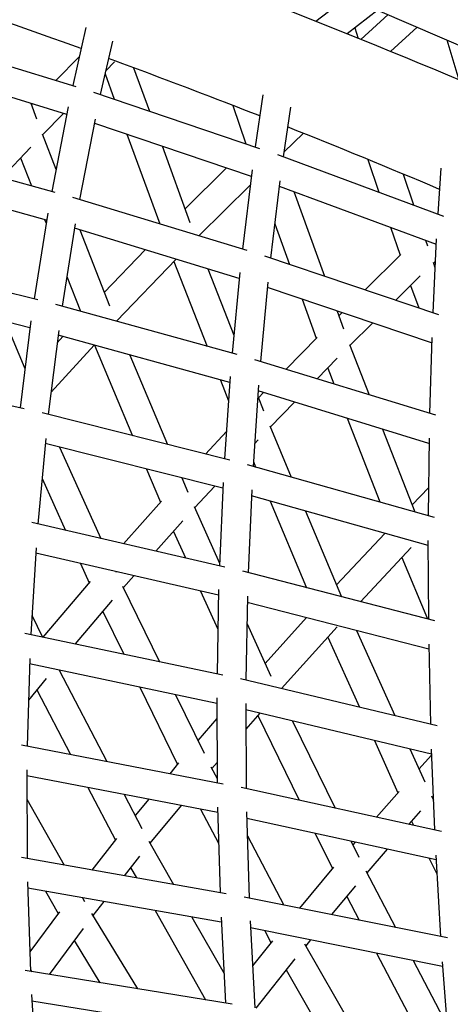
# Model space of a CAD drawing. Units: millimetres. Extents: x -4343 to 14705, y -6258 to 6011.
# Drawn here: x -726 to -488, y 2042 to 2587 of the extents above; entities that cross this region are included whole.
import ezdxf

# ---------------------------------------------------------------- set-up
doc = ezdxf.new("R2010")
doc.units = ezdxf.units.MM

msp = doc.modelspace()

# ---------------------------------------------------------------- linework, layer by layer
for p, q in [((-538.26, 2604.71), (-562.66, 2585.75)), ((-528.23, 2592.24), (-545.42, 2578.89)), ((-528.52, 2592.02), (-447.49, 2556.93)), ((-522.74, 2589.52), (-537.77, 2575.81)), ((-689.85, 2582.33), (-697.19, 2550.27)), ((-541.08, 2582.26), (-539.25, 2576.41)), ((-506.65, 2582.55), (-521.34, 2569.14)), ((-786.88, 2577.89), (-695.42, 2549.72)), ((-675.15, 2574.84), (-681.9, 2545.35)), ((-490.34, 2575.49), (-483.56, 2553.5)), ((-693.5, 2566.39), (-706.59, 2553.16)), ((-786.84, 2561.14), (-700.53, 2534.56)), ((-673.99, 2563.35), (-678.92, 2558.37)), ((-663.49, 2560.11), (-654.76, 2536.17)), ((-679.29, 2556.75), (-674.19, 2542.74)), ((-685.66, 2546.62), (-593.8, 2515.56)), ((-591.96, 2545.1), (-596.2, 2516.37)), ((-720.36, 2540.66), (-717.19, 2531.91)), ((-719.29, 2540.33), (-719.99, 2539.63)), ((-699.77, 2538.51), (-708.8, 2491.75)), ((-608.58, 2539.3), (-601.41, 2518.13)), ((-576.78, 2538.4), (-580.83, 2510.98)), ((-702.04, 2535.02), (-713.85, 2523.08)), ((-684.77, 2531.79), (-693.36, 2487.29)), ((-685.2, 2529.57), (-598.41, 2500.23)), ((-714.05, 2523.6), (-706.41, 2504.09)), ((-667.16, 2523.48), (-649.04, 2473.78)), ((-569.54, 2523.91), (-580.45, 2513.53)), ((-706.85, 2491.21), (-802.84, 2517.67)), ((-720.4, 2516.3), (-736.35, 2499.34)), ((-647.74, 2516.91), (-632.35, 2474.7)), ((-726.03, 2510.32), (-719.97, 2494.83)), ((-583.98, 2512.15), (-492.01, 2478.18)), ((-533.94, 2509.46), (-527.87, 2491.42)), ((-612.11, 2504.86), (-635.04, 2482.08)), ((-598, 2503.66), (-603.27, 2459.83)), ((-493.59, 2504.72), (-495.23, 2479.37)), ((-711.6, 2475.93), (-802.29, 2500.92)), ((-514.32, 2501.33), (-508.6, 2484.31)), ((-599, 2495.33), (-627.34, 2467.17)), ((-582.6, 2497.68), (-587.75, 2454.91)), ((-582.96, 2494.71), (-496.2, 2462.67)), ((-600.72, 2459.05), (-697.05, 2488.41)), ((-574.95, 2491.75), (-557.89, 2444.88)), ((-710.99, 2479.79), (-718.51, 2432.36)), ((-712.69, 2476.22), (-711.88, 2474.16)), ((-695.74, 2473.8), (-702.95, 2428.3)), ((-605.05, 2443.65), (-696.12, 2471.4)), ((-585.47, 2473.86), (-577.29, 2451.39)), ((-521.33, 2471.95), (-516.14, 2456.52)), ((-693.28, 2470.54), (-676.83, 2428.52)), ((-496.06, 2465.61), (-497.97, 2424.75)), ((-502.05, 2464.83), (-500.99, 2461.66)), ((-716.39, 2431.83), (-816.42, 2456.64)), ((-657.13, 2459.52), (-679.76, 2436)), ((-494.65, 2423.64), (-590.88, 2455.95)), ((-515.75, 2456.91), (-535.51, 2437.36)), ((-639.96, 2454.29), (-672.94, 2420.01)), ((-641.16, 2453.05), (-622.76, 2406.14)), ((-497.87, 2452.69), (-496.8, 2449.71)), ((-496.64, 2453.13), (-497.68, 2452.15)), ((-700.35, 2444.7), (-692.84, 2425.51)), ((-622.35, 2448.92), (-607.99, 2412.33)), ((-604.73, 2447.01), (-608.94, 2402.33)), ((-504.91, 2445.13), (-518.53, 2431.66)), ((-720.79, 2416.44), (-815.38, 2439.9)), ((-589.16, 2441.71), (-593.29, 2397.81)), ((-498.64, 2408.1), (-589.45, 2438.6)), ((-510.26, 2439.83), (-505.79, 2427.38)), ((-606.24, 2401.58), (-706.55, 2429.29)), ((-570.29, 2432.16), (-562.43, 2410.59)), ((-550.89, 2425.65), (-547.34, 2415.91)), ((-548.25, 2424.76), (-549.95, 2423.08)), ((-734.44, 2419.82), (-723.59, 2393.97)), ((-720.32, 2420.2), (-726.31, 2372.18)), ((-673.5, 2420.32), (-673.43, 2420.14)), ((-531.26, 2419.06), (-543.84, 2406.62)), ((-704.86, 2414.89), (-710.65, 2368.48)), ((-702.55, 2411.59), (-705.7, 2408.16)), ((-610.29, 2386.1), (-705.18, 2412.32)), ((-685.23, 2406.8), (-709.12, 2380.76)), ((-685.16, 2406.79), (-664.08, 2356.77)), ((-562, 2411.04), (-579.1, 2393.46)), ((-544.07, 2407.23), (-533.23, 2379.39)), ((-498.55, 2411.01), (-499.76, 2369.12)), ((-498.91, 2408.19), (-498.65, 2407.48)), ((-665.51, 2401.36), (-644.65, 2351.88)), ((-724.03, 2371.67), (-827.61, 2394.91)), ((-496.35, 2368.08), (-596.37, 2398.76)), ((-550.82, 2399.58), (-561.91, 2388.19)), ((-610.07, 2389.4), (-613.17, 2343.97)), ((-556.14, 2394.12), (-552.73, 2385.37)), ((-615.45, 2387.53), (-610.97, 2376.12)), ((-594.35, 2384.71), (-597.42, 2339.82)), ((-594.77, 2378.61), (-591.58, 2370.5)), ((-500.13, 2352.5), (-594.57, 2381.47)), ((-591.64, 2380.57), (-594.41, 2377.71)), ((-574.44, 2375.3), (-587.9, 2361.46)), ((-610.34, 2343.25), (-714.15, 2369.36)), ((-588.18, 2362.14), (-576.29, 2333.88)), ((-545.33, 2366.37), (-527.32, 2320.11)), ((-612.14, 2359.1), (-623.78, 2346.63)), ((-525.83, 2360.39), (-508.04, 2314.7)), ((-712.11, 2355.16), (-716.46, 2307.94)), ((-614.12, 2327.71), (-712.36, 2352.41)), ((-594.63, 2354.41), (-596.56, 2352.34)), ((-500.1, 2355.37), (-500.58, 2312.6)), ((-704.39, 2350.41), (-681.56, 2299.92)), ((-497.07, 2311.61), (-600.44, 2340.66)), ((-597.24, 2342.41), (-595.98, 2339.41)), ((-656.3, 2338.31), (-648.55, 2319.93)), ((-714.14, 2333.13), (-701.16, 2304.42)), ((-636.87, 2333.43), (-633.57, 2325.59)), ((-636.25, 2333.27), (-636.63, 2332.86)), ((-613.98, 2330.92), (-615.98, 2284.86)), ((-618.52, 2328.81), (-629.72, 2316.81)), ((-598.14, 2326.81), (-600.13, 2281.04)), ((-500.41, 2327.85), (-509.51, 2318.48)), ((-648.03, 2320.5), (-668.99, 2297.03)), ((-500.66, 2296), (-598.29, 2323.44)), ((-588.05, 2320.56), (-567.91, 2272.72)), ((-630.06, 2317.56), (-615.91, 2286.37)), ((-568.36, 2315.03), (-548.43, 2267.69)), ((-613, 2284.17), (-719.84, 2308.72)), ((-636.18, 2309.75), (-651.19, 2292.95)), ((-641.42, 2303.88), (-634.75, 2289.17)), ((-524.58, 2302.72), (-551.22, 2274.31)), ((-500.68, 2298.83), (-500.41, 2255.3)), ((-717.47, 2294.71), (-720.35, 2246.78)), ((-616.52, 2268.57), (-717.65, 2291.8)), ((-509.89, 2295), (-538.01, 2265)), ((-692.88, 2286.11), (-688.07, 2275.48)), ((-515.08, 2289.46), (-500.97, 2255.44)), ((-673.28, 2281.6), (-673.16, 2281.33)), ((-496.81, 2254.37), (-603.08, 2281.8)), ((-687.51, 2276.13), (-713.68, 2245.37)), ((-663.35, 2279.32), (-669.15, 2272.83)), ((-669.55, 2273.65), (-649.14, 2231.8)), ((-626.44, 2270.84), (-616.87, 2249.74)), ((-616.46, 2271.7), (-617.33, 2225.11)), ((-675.32, 2265.78), (-695.86, 2241.63)), ((-600.52, 2268.13), (-601.39, 2221.59)), ((-500.2, 2238.72), (-600.59, 2264.63)), ((-680.52, 2259.66), (-668.97, 2235.97)), ((-719.71, 2257.48), (-713.86, 2245.41)), ((-567.89, 2256.19), (-590.74, 2230.87)), ((-600.8, 2253.06), (-587.53, 2223.78)), ((-550.94, 2251.09), (-581.77, 2216.93)), ((-540.16, 2249.03), (-518.97, 2202.02)), ((-614.22, 2224.46), (-723.63, 2247.46)), ((-556.07, 2245.4), (-538.62, 2206.69)), ((-500.27, 2241.49), (-499.23, 2197.33)), ((-720.94, 2233.65), (-722.33, 2185.1)), ((-617.47, 2208.79), (-721.03, 2230.57)), ((-704.72, 2227.14), (-678.24, 2176.6)), ((-711.9, 2222.62), (-721.6, 2210.59)), ((-495.54, 2196.46), (-604.28, 2222.27)), ((-717.06, 2216.22), (-698.33, 2180.47)), ((-660.09, 2217.75), (-639.25, 2175.03)), ((-640.25, 2213.58), (-624.46, 2181.2)), ((-617.49, 2211.84), (-617.22, 2164.84)), ((-601.47, 2208.79), (-601.2, 2161.59)), ((-498.73, 2180.77), (-601.45, 2205.16)), ((-617.42, 2200.43), (-627.92, 2188.31)), ((-593.75, 2203.33), (-601.39, 2194.51)), ((-594.86, 2202.05), (-572, 2155.21)), ((-575.57, 2199.01), (-552.07, 2150.86)), ((-530.32, 2188.27), (-517.31, 2159.41)), ((-613.97, 2164.21), (-725.49, 2185.71)), ((-510.66, 2183.6), (-502.5, 2165.49)), ((-498.84, 2183.49), (-497.02, 2138.83)), ((-498.71, 2180.23), (-505.66, 2172.5)), ((-722.51, 2172.08), (-722.4, 2123)), ((-638.59, 2175.84), (-643.49, 2169.9)), ((-620.69, 2173.77), (-617.23, 2167.22)), ((-617.28, 2176.15), (-620.18, 2172.81)), ((-616.97, 2148.5), (-722.5, 2168.83)), ((-688.83, 2162.35), (-673.59, 2133.26)), ((-493.23, 2138), (-604.02, 2162.21)), ((-722.48, 2155.85), (-701.96, 2119.39)), ((-668.74, 2158.47), (-658.87, 2139.63)), ((-655.11, 2155.85), (-662.61, 2146.77)), ((-516.66, 2160.16), (-529.09, 2145.84)), ((-498.82, 2157.61), (-497.69, 2155.25)), ((-497.77, 2157.34), (-498.37, 2156.67)), ((-637.2, 2152.4), (-654.43, 2131.55)), ((-626.41, 2150.32), (-616.45, 2131.43)), ((-617.06, 2151.45), (-615.64, 2104.15)), ((-600.97, 2148.9), (-599.54, 2101.16)), ((-496.23, 2122.28), (-600.86, 2145.14)), ((-504.82, 2149.39), (-511.28, 2141.95)), ((-509.83, 2143.61), (-508.77, 2141.4)), ((-672.88, 2134.17), (-686.58, 2116.68)), ((-600.57, 2135.61), (-580.39, 2097.31)), ((-563.05, 2136.88), (-553.57, 2117.46)), ((-655.03, 2132.61), (-641.46, 2108.71)), ((-543.12, 2132.53), (-538.83, 2123.73)), ((-541.03, 2132.07), (-542.23, 2130.69)), ((-523.22, 2128.18), (-534.49, 2115.2)), ((-612.26, 2103.56), (-725.44, 2123.54)), ((-722.4, 2123.1), (-722.34, 2122.99)), ((-660.21, 2124.4), (-668.73, 2113.53)), ((-499.93, 2123.09), (-495.78, 2114.48)), ((-496.39, 2124.95), (-493.75, 2079.91)), ((-665.17, 2118.07), (-661.91, 2112.32)), ((-552.86, 2118.31), (-571.8, 2095.59)), ((-535.03, 2116.23), (-518.55, 2084.89)), ((-722.18, 2110.11), (-720.55, 2060.6)), ((-614.99, 2087.79), (-722.07, 2106.7)), ((-540.69, 2107.92), (-553.96, 2092)), ((-712.19, 2104.95), (-705.25, 2092.61)), ((-691.81, 2101.35), (-690.61, 2099.22)), ((-489.87, 2079.13), (-602.28, 2101.71)), ((-545.62, 2102), (-538.76, 2088.95)), ((-679.91, 2099.25), (-686.02, 2091.46)), ((-704.49, 2093.64), (-720.9, 2071.38)), ((-686.73, 2092.62), (-661.31, 2051.04)), ((-651.65, 2094.27), (-623.65, 2044.95)), ((-631.2, 2090.66), (-613.45, 2059.4)), ((-615.15, 2090.65), (-612.58, 2043.17)), ((-599.01, 2088.58), (-596.4, 2040.41)), ((-492.68, 2063.37), (-598.8, 2084.69)), ((-691.46, 2084.35), (-710.21, 2058.93)), ((-591, 2083.12), (-587.52, 2076.53)), ((-696.36, 2077.7), (-682.12, 2054.39)), ((-586.75, 2077.5), (-597.67, 2063.78)), ((-568.96, 2075.92), (-543.06, 2030.58)), ((-565.61, 2078.02), (-568.31, 2074.78)), ((-529.16, 2070.7), (-504.3, 2023.43)), ((-574.25, 2067.51), (-595.89, 2040.32)), ((-508.95, 2066.64), (-490.21, 2031.01)), ((-492.88, 2065.98), (-489.42, 2020.69)), ((-609.06, 2042.6), (-723.48, 2061.07)), ((-720.59, 2061.89), (-719.73, 2060.47)), ((-579.1, 2061.42), (-563.66, 2034.37)), ((-719.94, 2047.83), (-716.78, 1997.99)), ((-611.53, 2026.79), (-719.71, 2044.26))]:
    msp.add_line(p, q)
for points, knots in [([(-91.02, 2364.69), (-173.68, 2409.51), (-256.9, 2451.39), (-424.09, 2529.06), (-508.07, 2564.79), (-675.14, 2629.34), (-758.23, 2658.15), (-922.52, 2708.48), (-1003.72, 2730), (-1163.27, 2765.48), (-1241.61, 2779.43), (-1318.05, 2789.51)], [1.4524627, 1.4524627, 1.4524627, 1.4524627, 1.5627584, 1.5627584, 1.6738975, 1.6738975, 1.7850365, 1.7850365, 1.8961755, 1.8961755, 2.0073143, 2.0073143, 2.0073143, 2.0073143]), ([(-593.68, 2533.48), (-600.22, 2536.05), (-606.76, 2538.6), (-634.69, 2549.39), (-656.04, 2557.42), (-677.35, 2565.21)], [1.66509577, 1.66509577, 1.66509577, 1.66509577, 1.67392812, 1.67392812, 1.70282897, 1.70282897, 1.70282897, 1.70282897])]:
    msp.add_open_spline(points, degree=3, knots=knots)
for points in [[(-692.51, 2570.72), (-720.24, 2580.73), (-747.89, 2590.33), (-775.44, 2599.53)], [(-494.35, 2492.93), (-522.4, 2504.82), (-550.42, 2516.33), (-578.39, 2527.45)]]:
    msp.add_open_spline(points, degree=3)

doc.saveas('drawing.dxf')
